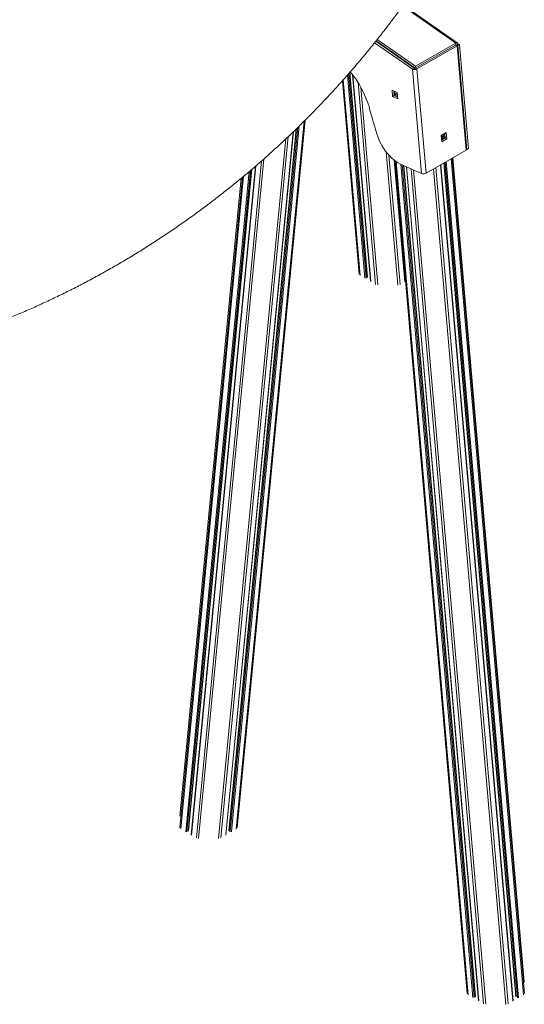
# Model space of a CAD drawing. Units: millimetres. Extents: x -10203 to 35831, y -16031 to 6763.
# Drawn here: x 1136 to 1757, y -11782 to -10571 of the extents above; entities that cross this region are included whole.
import ezdxf

# ---------------------------------------------------------------- set-up
doc = ezdxf.new("R2010")
doc.units = ezdxf.units.MM

msp = doc.modelspace()

# ---------------------------------------------------------------- linework, layer by layer
at = {"color": 8, "linetype": 'Continuous', "lineweight": 15}
for p, q in [((1608.5, -10554.5), (1672.8, -10599.4)), ((1575.5, -10598), (1575.4, -10597)), ((1578.6, -10600.1), (1578.5, -10599.2)), ((1585.2, -10604.7), (1585.1, -10603.8)), ((1589.9, -10608), (1589.8, -10607)), ((1592.7, -10610), (1592.6, -10609)), ((1672.6, -10601.6), (1672.9, -10601.8)), ((1673.2, -10602), (1675.3, -10600.8)), ((1602.4, -10616.7), (1602.3, -10616)), ((1603.9, -10617.8), (1603.8, -10616.8)), ((1609.1, -10621.4), (1609.1, -10620.5)), ((1612.4, -10623.7), (1612.3, -10622.8)), ((1613.6, -10624.6), (1613.5, -10623.6)), ((1614.3, -10625.1), (1614.2, -10624.1)), ((1614.9, -10625.5), (1614.8, -10624.5)), ((1555.1, -10885.3), (1534.2, -10644.6)), ((1561, -10888.7), (1539.4, -10638.8)), ((1562.4, -10888.7), (1540.7, -10637.3)), ((1563.9, -10887.9), (1542.1, -10635.7)), ((1568.1, -10892.8), (1546.1, -10638.6)), ((1574, -10896.3), (1552.6, -10648)), ((1576.9, -10896.9), (1555.8, -10653.5)), ((1597.5, -10659.3), (1597.5, -10658.8)), ((1598, -10664.2), (1597.5, -10659.3)), ((1599.4, -10664.9), (1599.2, -10661.7)), ((1601.1, -10665.7), (1600.7, -10660.9)), ((1393.8, -11568.7), (1476.8, -10704.6)), ((1395.3, -11569.6), (1478.6, -10702.8)), ((1396.7, -11569.6), (1480.1, -10701.3)), ((1402.6, -11566.2), (1486.3, -10695.3)), ((1380.9, -11577.8), (1463.6, -10717.2)), ((1383.8, -11577.1), (1466.6, -10714.3)), ((1389.7, -11573.7), (1472.8, -10708.5)), ((1656, -10718.4), (1655.6, -10713.3)), ((1657.4, -10717.6), (1657.1, -10714)), ((1658.2, -10711.3), (1658.2, -10711.2)), ((1658.7, -10716.8), (1658.2, -10711.3)), ((1356.4, -11577.7), (1436.7, -10741.7)), ((1601.4, -10897), (1587.2, -10733.3)), ((1604.2, -10896.3), (1590.5, -10737.1)), ((1610.1, -10892.9), (1597.2, -10743.3)), ((1756, -11770.2), (1667.1, -10741.6)), ((1757.2, -11768.6), (1668.3, -10740.9)), ((1757.1, -11754.4), (1669.4, -10740.3)), ((1343.5, -11568.7), (1421.6, -10754.8)), ((1347.6, -11573.6), (1426.7, -10750.4)), ((1353.6, -11577), (1433.6, -10744.5)), ((1688, -11770.1), (1599.3, -10744.9)), ((1693.9, -11773.5), (1605.2, -10748.2)), ((1695.3, -11773.5), (1606.7, -10748.9)), ((1696.8, -11772.6), (1608.4, -10749.6)), ((1701, -11777.6), (1612.3, -10751.4)), ((1706.9, -11781), (1618.1, -10754.1)), ((1709.8, -11781.7), (1621, -10755.4)), ((1734.3, -11781.8), (1645.4, -10754.1)), ((1737.1, -11781.1), (1648.2, -10752.5)), ((1743, -11777.7), (1654.1, -10749.1)), ((1747.2, -11772.7), (1658.4, -10746.6)), ((1748.7, -11773.6), (1659.8, -10745.8)), ((1750.1, -11773.6), (1661.2, -10745)), ((1333.4, -11564.5), (1410.3, -10764.3)), ((1333.4, -11550.3), (1408.7, -10765.6)), ((1334.6, -11566.1), (1411.7, -10763.1)), ((1340.5, -11569.5), (1418.5, -10757.5)), ((1342, -11569.5), (1420.1, -10756.1))]:
    msp.add_line(p, q, dxfattribs=at)
at = {"color": 7, "linetype": 'Continuous', "lineweight": 15}
for p, q in [((1674.7, -10599.2), (1609.5, -10553.6)), ((1574.3, -10597.1), (1622.3, -10630.7)), ((1574.8, -10596.5), (1623, -10630.3)), ((1576, -10595), (1623.3, -10627.9)), ((1572.9, -10598.9), (1620.2, -10631.9)), ((1585.5, -10605), (1585.5, -10604)), ((1587.2, -10605.3), (1587.2, -10606.2)), ((1589.7, -10607), (1589.7, -10607.9)), ((1672.5, -10601.7), (1623, -10630.3)), ((1623, -10630.3), (1672.5, -10601.7)), ((1623.3, -10627.9), (1672.8, -10599.4)), ((1674.6, -10602.6), (1625.1, -10631.2)), ((1672.5, -10601.7), (1672.8, -10599.4)), ((1674.6, -10602.6), (1672.5, -10601.7)), ((1674.3, -10601.8), (1676.4, -10600.5)), ((1674.3, -10602.5), (1674.3, -10601.8)), ((1675.3, -10602.2), (1674.3, -10601.8)), ((1685.7, -10730.9), (1674.6, -10602.6)), ((1675.3, -10600.8), (1675.2, -10601.2)), ((1677.5, -10601), (1675.3, -10602.2)), ((1686.4, -10730.4), (1675.3, -10602.2)), ((1677.5, -10601), (1676.4, -10600.5)), ((1688.6, -10729.2), (1677.5, -10601)), ((1599.8, -10614.9), (1601, -10614.8)), ((1601.5, -10616.1), (1602.3, -10616)), ((1609.5, -10620.8), (1609.5, -10621.7)), ((1611.9, -10622.5), (1611.9, -10623.4)), ((1612.4, -10623.7), (1612.3, -10622.8)), ((1614.9, -10625.5), (1616.1, -10625.4)), ((1616.6, -10626.7), (1617.8, -10626.6)), ((1619.5, -10631.6), (1620.2, -10631.9)), ((1630.6, -10759.8), (1619.5, -10631.6)), ((1620.2, -10631.9), (1620.3, -10631.8)), ((1620.3, -10631.8), (1622.3, -10630.7)), ((1623.3, -10627.9), (1623, -10630.3)), ((1623, -10630.3), (1625.1, -10631.2)), ((1636.2, -10759.4), (1625.1, -10631.2)), ((1533.3, -10645.7), (1553.9, -10883.8)), ((1564.2, -10887.4), (1542.4, -10635.3)), ((1545.8, -10638.2), (1567.8, -10892.4)), ((1594.4, -10657.4), (1600.7, -10660.3)), ((1595, -10665.1), (1594.4, -10657.4)), ((1597.2, -10663.9), (1596.7, -10658.5)), ((1595, -10665.1), (1597.2, -10663.9)), ((1601.4, -10668), (1595, -10665.1)), ((1601.2, -10665.7), (1597.2, -10663.9)), ((1597.6, -10658.9), (1597.5, -10659.3)), ((1599.2, -10661.7), (1600.7, -10660.9)), ((1600.7, -10660.3), (1601.4, -10668)), ((1575.7, -10710.8), (1566.4, -10678.8)), ((1403.8, -11564.7), (1487.4, -10694.1)), ((1476.4, -10704.9), (1393.5, -11568.3)), ((1390, -11573.3), (1473.1, -10708.2)), ((1661.2, -10709.5), (1654.9, -10713.1)), ((1654.9, -10713.1), (1655.5, -10720.8)), ((1655.3, -10712.9), (1655.7, -10718.5)), ((1659.8, -10716.2), (1655.4, -10718.8)), ((1655.5, -10720.8), (1661.9, -10717.2)), ((1655.6, -10713.3), (1657.1, -10714)), ((1659.3, -10710.6), (1659.8, -10716.2)), ((1659.8, -10716.2), (1661.9, -10717.2)), ((1661.9, -10717.2), (1661.2, -10709.5)), ((1636.2, -10759.4), (1685.7, -10730.9)), ((1685.7, -10730.1), (1686.4, -10730.4)), ((1688.6, -10729.2), (1686.4, -10730.4)), ((1757.1, -11754.3), (1669.4, -10740.3)), ((1343.8, -11568.3), (1421.9, -10754.6)), ((1426.4, -10750.7), (1347.4, -11573.2)), ((1610.4, -10892.5), (1597.5, -10743.6)), ((1598.2, -10744.1), (1686.8, -11768.6)), ((1630.6, -10759.8), (1604.9, -10748.1)), ((1697.1, -11772.2), (1608.7, -10749.8)), ((1612, -10751.3), (1700.7, -11777.2)), ((1743.3, -11777.3), (1654.4, -10748.9)), ((1658.2, -10746.8), (1746.9, -11772.3)), ((1408.7, -10765.6), (1333.4, -11550.2))]:
    msp.add_line(p, q, dxfattribs=at)
at = {"color": 7, "linetype": 'Continuous', "lineweight": 15, "flags": 128}
for points in [[(1673.2, -10602), (1673.2, -10601.9), (1673.1, -10601.8), (1673.1, -10601.7), (1673, -10601.6), (1672.9, -10601.6), (1672.8, -10601.6), (1672.7, -10601.6), (1672.5, -10601.7)], [(1675.3, -10600.8), (1675.3, -10600.3), (1675.2, -10599.8), (1675, -10599.4), (1674.7, -10599.1), (1674.3, -10599), (1673.8, -10599), (1673.3, -10599.1), (1672.8, -10599.4)], [(1602.3, -10616), (1602.5, -10616), (1602.7, -10616)], [(1604.9, -10748.1), (1602.1, -10746.6), (1599.3, -10744.8), (1596.5, -10742.8), (1593.7, -10740.4), (1591.1, -10737.8), (1588.5, -10734.9), (1586.1, -10731.8), (1583.9, -10728.6), (1581.8, -10725.2), (1579.9, -10721.7), (1578.3, -10718.1), (1576.8, -10714.4), (1575.7, -10710.8)]]:
    msp.add_lwpolyline(points, dxfattribs=at)
at = {"color": 7, "linetype": 'Continuous', "lineweight": 15}
for centre, radius, start, end in [((1621.9, -10625), 7.04, 256.9658, 297.5886), ((1622.2, -10628.7), 1.75, 263.0844, 297.7164), ((1446.3, -10714.2), 125.3, 16.4223, 39.4441), ((1633, -10753.4), 6.8, 248.9859, 298.1217)]:
    msp.add_arc(centre, radius, start, end, dxfattribs=at)
for points, knots in [([(1058.3, -10961.5), (1060.4, -10960.8), (1068, -10958.3), (1081.1, -10953.6), (1097.6, -10947.6), (1114, -10941.2), (1130.3, -10934.6), (1146.6, -10927.6), (1162.8, -10920.4), (1178.8, -10912.9), (1194.8, -10905.1), (1210.7, -10897.1), (1226.4, -10888.7), (1242.1, -10880.1), (1257.6, -10871.3), (1273, -10862.2), (1288.2, -10852.8), (1303.4, -10843.1), (1318.4, -10833.2), (1333.2, -10823.1), (1347.9, -10812.7), (1362.4, -10802.1), (1376.8, -10791.2), (1391, -10780.1), (1405.1, -10768.7), (1419, -10757.2), (1432.7, -10745.4), (1446.2, -10733.4), (1459.5, -10721.1), (1472.7, -10708.7), (1485.6, -10696), (1498.4, -10683.1), (1511, -10670.1), (1523.3, -10656.8), (1535.5, -10643.3), (1547.4, -10629.7), (1559.1, -10615.9), (1570.6, -10601.8), (1581.9, -10587.7), (1593, -10573.3), (1603.8, -10558.8), (1613.6, -10545.2), (1619.6, -10536.4), (1622.3, -10532.6)], [0, 0, 0, 0, 0.009323, 0.034058, 0.0588, 0.083562, 0.10834, 0.133135, 0.157946, 0.18277, 0.207609, 0.232459, 0.257322, 0.282195, 0.307078, 0.33197, 0.356871, 0.381779, 0.406695, 0.431617, 0.456545, 0.481479, 0.506418, 0.531362, 0.556309, 0.581261, 0.606216, 0.631174, 0.656136, 0.6811, 0.706066, 0.731035, 0.756006, 0.780979, 0.805953, 0.830929, 0.855907, 0.880885, 0.905865, 0.930846, 0.955827, 0.980808, 1, 1, 1, 1]), ([(1597.5, -10659.3), (1597.6, -10659.3), (1597.6, -10659.9), (1597.8, -10660.7), (1598.2, -10661.4), (1598.5, -10661.6), (1598.8, -10661.8), (1599, -10661.8), (1599.1, -10661.8), (1599.2, -10661.7)], [0, 0, 0, 0, 0.091543, 0.546937, 0.670752, 0.795216, 0.874111, 0.940382, 1, 1, 1, 1]), ([(1655.3, -10712.9), (1655.3, -10712.9), (1655.3, -10713.1), (1655.4, -10713.2), (1655.5, -10713.3), (1655.6, -10713.3)], [0, 0, 0, 0, 0.216257, 0.628841, 1, 1, 1, 1]), ([(1657.1, -10714), (1657.1, -10714), (1657.2, -10714), (1657.4, -10714), (1657.7, -10713.8), (1658, -10713.3), (1658.3, -10712.4), (1658.3, -10711.7), (1658.2, -10711.3)], [0, 0, 0, 0, 0.064599, 0.128848, 0.220611, 0.367091, 0.640231, 1, 1, 1, 1])]:
    msp.add_open_spline(points, degree=3, knots=knots, dxfattribs=at)

doc.saveas('drawing.dxf')
